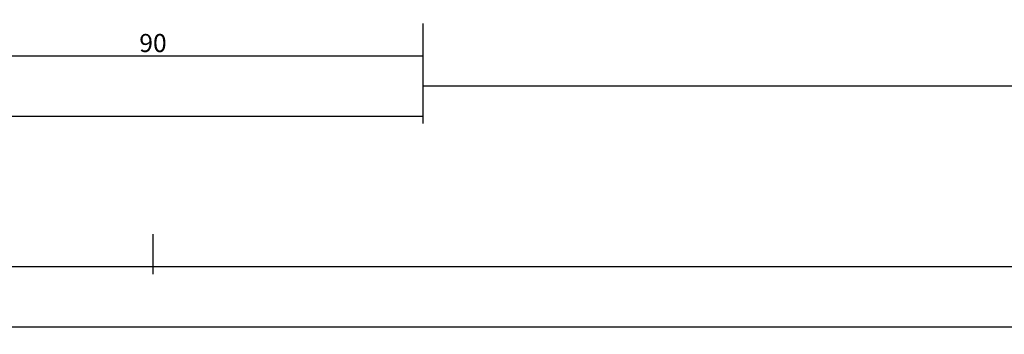
# Model space of a CAD drawing. Units: millimetres. Extents: x 0 to 5202, y -3233 to -50.
# Drawn here: x 2978 to 3141, y -3233 to -3181 of the extents above; entities that cross this region are included whole.
import ezdxf

# ---------------------------------------------------------------- set-up
doc = ezdxf.new("R2010")
doc.units = ezdxf.units.MM
doc.header["$PDMODE"] = 3
doc.header["$PDSIZE"] = -0.5
doc.layers.add('CrossSectionsDim', color=3, linetype='Continuous')
doc.styles.add('CrossSection', font='simplex.shx', dxfattribs={"height": 3})
doc.dimstyles.new('CrossSection', dxfattribs={"dimtxt": 3, "dimasz": 3, "dimexe": 1.25, "dimexo": 0.625, "dimtad": 1, "dimdec": 1, "dimtxsty": 'CrossSection', "dimblk": 'NONE', "dimcen": 2.5, "dimclrd": 256, "dimclre": 256, "dimadec": 0, "dimazin": 2, "dimtfac": 1, "dimtdec": 4, "dimtofl": 0, "dimtmove": 0, "dimatfit": 3, "dimfxl": 1, "dimtolj": 1, "dimtzin": 0, "dimarcsym": 0})

# ---------------------------------------------------------------- blocks, each defined once
blk = doc.blocks.new('*D335')
at = {"layer": 'CrossSectionsDim', "lineweight": -2}
for p, q in [((0, -54.625), (0, -61.25)), ((4000, -54.625), (4000, -61.25)), ((0, -60), (4000, -60))]:
    blk.add_line(p, q, dxfattribs=at)
at = {"layer": 'Defpoints', "color": 0}
for p in [(0, -54), (4000, -54), (4000, -60)]:
    blk.add_point(p, dxfattribs=at)
at = {"layer": 'CrossSectionsDim', "color": 0, "insert": (2000, -57.875), "char_height": 3, "attachment_point": 5, "style": 'CrossSection'}
blk.add_mtext('\\A1;4000', dxfattribs=at)
blk = doc.blocks.new('_NONE')
blk = doc.blocks.new('*D365')
at = {"layer": 'CrossSectionsDim', "lineweight": -2}
for p, q in [((2000, -44.625), (2000, -51.25)), ((3000, -44.625), (3000, -51.25)), ((2000, -50), (3000, -50))]:
    blk.add_line(p, q, dxfattribs=at)
at = {"layer": 'Defpoints', "color": 0}
for p in [(2000, -44), (3000, -44), (3000, -50)]:
    blk.add_point(p, dxfattribs=at)
at = {"layer": 'CrossSectionsDim', "color": 0, "insert": (2500, -47.875), "char_height": 3, "attachment_point": 5, "style": 'CrossSection'}
blk.add_mtext('\\A1;1000', dxfattribs=at)
blk = doc.blocks.new('*D375')
at = {"layer": 'CrossSectionsDim', "lineweight": -2}
for p, q in [((2955.2, -9.625), (2955.2, -16.25)), ((3044.8, -9.625), (3044.8, -16.25)), ((2955.2, -15), (3044.8, -15))]:
    blk.add_line(p, q, dxfattribs=at)
at = {"layer": 'Defpoints', "color": 0}
for p in [(2955.2, -9), (3044.8, -9), (3044.8, -15)]:
    blk.add_point(p, dxfattribs=at)
at = {"layer": 'CrossSectionsDim', "color": 0, "insert": (3000, -12.875), "char_height": 3, "attachment_point": 5, "style": 'CrossSection'}
blk.add_mtext('\\A1;90', dxfattribs=at)
blk = doc.blocks.new('*D376')
at = {"layer": 'CrossSectionsDim', "lineweight": -2}
for p, q in [((2858.5, -19.625), (2858.5, -26.25)), ((3044.8, -19.625), (3044.8, -26.25)), ((2858.5, -25), (3044.8, -25))]:
    blk.add_line(p, q, dxfattribs=at)
at = {"layer": 'Defpoints', "color": 0}
for p in [(2858.5, -19), (3044.8, -19), (3044.8, -25)]:
    blk.add_point(p, dxfattribs=at)
at = {"layer": 'CrossSectionsDim', "color": 0, "insert": (2951.65, -22.875), "char_height": 3, "attachment_point": 5, "style": 'CrossSection'}
blk.add_mtext('\\A1;186', dxfattribs=at)
blk = doc.blocks.new('*D377')
at = {"layer": 'CrossSectionsDim', "lineweight": -2}
for p, q in [((3044.8, -14.625), (3044.8, -21.25)), ((3935.4, -14.625), (3935.4, -21.25)), ((3044.8, -20), (3935.4, -20))]:
    blk.add_line(p, q, dxfattribs=at)
at = {"layer": 'Defpoints', "color": 0}
for p in [(3044.8, -14), (3935.4, -14), (3935.4, -20)]:
    blk.add_point(p, dxfattribs=at)
at = {"layer": 'CrossSectionsDim', "color": 0, "insert": (3490.1, -17.875), "char_height": 3, "attachment_point": 5, "style": 'CrossSection'}
blk.add_mtext('\\A1;891', dxfattribs=at)
blk = doc.blocks.new('*D378')
at = {"layer": 'CrossSectionsDim', "lineweight": -2}
for p, q in [((3000, -44.625), (3000, -51.25)), ((4000, -44.625), (4000, -51.25)), ((3000, -50), (4000, -50))]:
    blk.add_line(p, q, dxfattribs=at)
at = {"layer": 'Defpoints', "color": 0}
for p in [(3000, -44), (4000, -44), (4000, -50)]:
    blk.add_point(p, dxfattribs=at)
at = {"layer": 'CrossSectionsDim', "color": 0, "insert": (3500, -47.875), "char_height": 3, "attachment_point": 5, "style": 'CrossSection'}
blk.add_mtext('\\A1;1000', dxfattribs=at)
blk = doc.blocks.new('*D219')
at = {"layer": 'CrossSectionsDim', "lineweight": -2}
for p, q in [((0, -3226.625), (0, -3233.25)), ((4000, -3226.625), (4000, -3233.25)), ((0, -3232), (4000, -3232))]:
    blk.add_line(p, q, dxfattribs=at)
at = {"layer": 'Defpoints', "color": 0}
for p in [(0, -3226), (4000, -3226), (4000, -3232)]:
    blk.add_point(p, dxfattribs=at)
at = {"layer": 'CrossSectionsDim', "color": 0, "insert": (2000, -3229.875), "char_height": 3, "attachment_point": 5, "style": 'CrossSection'}
blk.add_mtext('\\A1;4000', dxfattribs=at)
blk = doc.blocks.new('*D249')
at = {"layer": 'CrossSectionsDim', "lineweight": -2}
for p, q in [((2000, -3216.625), (2000, -3223.25)), ((3000, -3216.625), (3000, -3223.25)), ((2000, -3222), (3000, -3222))]:
    blk.add_line(p, q, dxfattribs=at)
at = {"layer": 'Defpoints', "color": 0}
for p in [(2000, -3216), (3000, -3216), (3000, -3222)]:
    blk.add_point(p, dxfattribs=at)
at = {"layer": 'CrossSectionsDim', "color": 0, "insert": (2500, -3219.875), "char_height": 3, "attachment_point": 5, "style": 'CrossSection'}
blk.add_mtext('\\A1;1000', dxfattribs=at)
blk = doc.blocks.new('*D259')
at = {"layer": 'CrossSectionsDim', "lineweight": -2}
for p, q in [((2955.2, -3181.625), (2955.2, -3188.25)), ((3044.8, -3181.625), (3044.8, -3188.25)), ((2955.2, -3187), (3044.8, -3187))]:
    blk.add_line(p, q, dxfattribs=at)
at = {"layer": 'Defpoints', "color": 0}
for p in [(2955.2, -3181), (3044.8, -3181), (3044.8, -3187)]:
    blk.add_point(p, dxfattribs=at)
at = {"layer": 'CrossSectionsDim', "color": 0, "insert": (3000, -3184.875), "char_height": 3, "attachment_point": 5, "style": 'CrossSection'}
blk.add_mtext('\\A1;90', dxfattribs=at)
blk = doc.blocks.new('*D260')
at = {"layer": 'CrossSectionsDim', "lineweight": -2}
for p, q in [((2858.5, -3191.625), (2858.5, -3198.25)), ((3044.8, -3191.625), (3044.8, -3198.25)), ((2858.5, -3197), (3044.8, -3197))]:
    blk.add_line(p, q, dxfattribs=at)
at = {"layer": 'Defpoints', "color": 0}
for p in [(2858.5, -3191), (3044.8, -3191), (3044.8, -3197)]:
    blk.add_point(p, dxfattribs=at)
at = {"layer": 'CrossSectionsDim', "color": 0, "insert": (2951.65, -3194.875), "char_height": 3, "attachment_point": 5, "style": 'CrossSection'}
blk.add_mtext('\\A1;186', dxfattribs=at)
blk = doc.blocks.new('*D261')
at = {"layer": 'CrossSectionsDim', "lineweight": -2}
for p, q in [((3044.8, -3186.625), (3044.8, -3193.25)), ((3935.4, -3186.625), (3935.4, -3193.25)), ((3044.8, -3192), (3935.4, -3192))]:
    blk.add_line(p, q, dxfattribs=at)
at = {"layer": 'Defpoints', "color": 0}
for p in [(3044.8, -3186), (3935.4, -3186), (3935.4, -3192)]:
    blk.add_point(p, dxfattribs=at)
at = {"layer": 'CrossSectionsDim', "color": 0, "insert": (3490.1, -3189.875), "char_height": 3, "attachment_point": 5, "style": 'CrossSection'}
blk.add_mtext('\\A1;891', dxfattribs=at)
blk = doc.blocks.new('*D262')
at = {"layer": 'CrossSectionsDim', "lineweight": -2}
for p, q in [((3000, -3216.625), (3000, -3223.25)), ((4000, -3216.625), (4000, -3223.25)), ((3000, -3222), (4000, -3222))]:
    blk.add_line(p, q, dxfattribs=at)
at = {"layer": 'Defpoints', "color": 0}
for p in [(3000, -3216), (4000, -3216), (4000, -3222)]:
    blk.add_point(p, dxfattribs=at)
at = {"layer": 'CrossSectionsDim', "color": 0, "insert": (3500, -3219.875), "char_height": 3, "attachment_point": 5, "style": 'CrossSection'}
blk.add_mtext('\\A1;1000', dxfattribs=at)
blk = doc.blocks.new('CS_34HORL1')
at = {"layer": 'CrossSectionsDim'}
for base, p1, p2, text, picture, middle in [((3044.8, -15), (2955.2, -9), (3044.8, -9), '90', '*D375', (3000, -15)), ((3935.4, -20), (3044.8, -14), (3935.4, -14), '891', '*D377', (3490.1, -20)), ((3044.8, -25), (2858.5, -19), (3044.8, -19), '186', '*D376', (2951.65, -25)), ((3000, -50), (2000, -44), (3000, -44), '1000', '*D365', (2500, -50)), ((4000, -50), (3000, -44), (4000, -44), '1000', '*D378', (3500, -50)), ((4000, -60), (0, -54), (4000, -54), '4000', '*D335', (2000, -60))]:
    dim = blk.add_linear_dim(base=base, p1=p1, p2=p2, text=text, dimstyle='CrossSection', override={"dimpost": '<>'}, dxfattribs=at)
    dim.commit()
    dim.dimension.update_dxf_attribs({"geometry": picture, "text_midpoint": middle, "dimtype": 160})

msp = doc.modelspace()

# ---------------------------------------------------------------- block references
msp.add_blockref('CS_34HORL1', (0, -3172))

# ---------------------------------------------------------------- dimensions: what is measured, and where the dimension line sits
at = {"layer": 'CrossSectionsDim'}
for base, p1, p2, text, picture, middle in [((3044.8, -3187), (2955.2, -3181), (3044.8, -3181), '90', '*D259', (3000, -3187)), ((3935.4, -3192), (3044.8, -3186), (3935.4, -3186), '891', '*D261', (3490.1, -3192)), ((3044.8, -3197), (2858.5, -3191), (3044.8, -3191), '186', '*D260', (2951.65, -3197)), ((3000, -3222), (2000, -3216), (3000, -3216), '1000', '*D249', (2500, -3222)), ((4000, -3222), (3000, -3216), (4000, -3216), '1000', '*D262', (3500, -3222)), ((4000, -3232), (0, -3226), (4000, -3226), '4000', '*D219', (2000, -3232))]:
    dim = msp.add_linear_dim(base=base, p1=p1, p2=p2, text=text, dimstyle='CrossSection', override={"dimpost": '<>'}, dxfattribs=at)
    dim.commit()
    dim.dimension.update_dxf_attribs({"geometry": picture, "text_midpoint": middle, "dimtype": 160})

doc.saveas('drawing.dxf')
